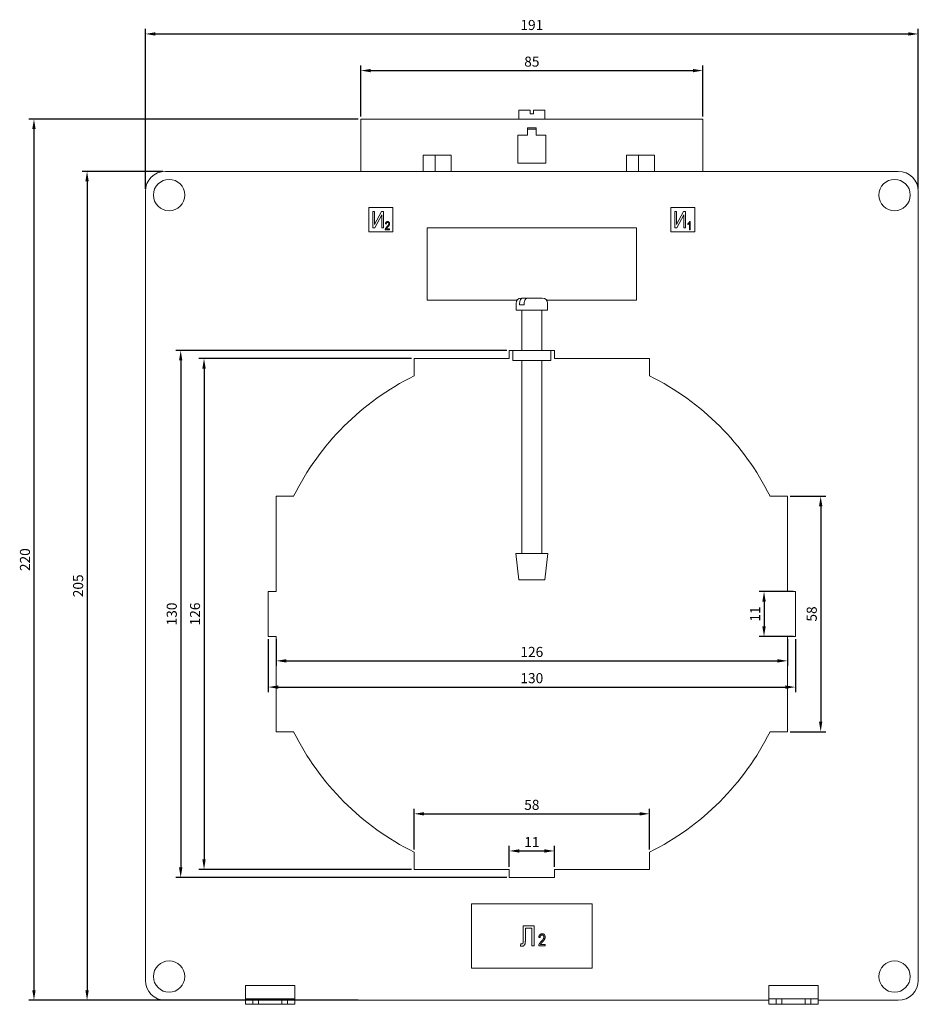
# Model space of a CAD drawing. Units: millimetres. Extents: x -127 to 279, y -242 to 134.
# Drawn here: x -127 to 96, y -111 to 134 of the extents above; entities that cross this region are included whole.
import ezdxf

# ---------------------------------------------------------------- set-up
doc = ezdxf.new("R2010")
doc.units = ezdxf.units.MM
doc.styles.get("Standard").update_dxf_attribs({"font": 'arial.ttf'})
doc.dimstyles.new('ISO-25', dxfattribs={"dimtxt": 2.5, "dimasz": 2.5, "dimexe": 1.25, "dimexo": 0.625, "dimtad": 1, "dimtxsty": 'Standard', "dimcen": 2.5, "dimadec": 0, "dimazin": 0, "dimtfac": 1, "dimtmove": 0, "dimatfit": 3, "dimfxl": 1, "dimarcsym": 0})

# ---------------------------------------------------------------- blocks, each defined once
blk = doc.blocks.new('A$C7D7D3DDA')
at = {"color": 0, "linetype": 'Continuous', "lineweight": 0, "extrusion": (0, 1, -2.22045e-16)}
for p, q in [((-0.45, 111.1), (-3.25, 111.1)), ((-3.25, 111.1), (-3.25, 108.9)), ((-0.45, 110.2), (-0.45, 111.1)), ((0, 110.2), (-0.45, 110.2)), ((0.45, 110.2), (0, 110.2)), ((3.25, 111.1), (0.45, 111.1)), ((0.45, 111.1), (0.45, 110.2)), ((3.25, 111.1), (3.25, 108.9)), ((-42.5, 108.9), (42.5, 108.9)), ((-42.5, 108.9), (-42.5, 95.9)), ((42.5, 108.9), (42.5, 95.9)), ((-1.1, 106.7), (-1.1, 104.9)), ((-1.1, 106.7), (1.1, 106.7)), ((-1.1, 106.4), (1.1, 106.4)), ((1.1, 106.7), (1.1, 104.9)), ((-3.5, 104.9), (-3.5, 97.9)), ((-3.5, 104.9), (-1.1, 104.9)), ((1.1, 104.9), (3.5, 104.9)), ((3.5, 104.9), (3.5, 97.9)), ((-27, 99.9), (-27, 95.9)), ((-20, 99.9), (-27, 99.9)), ((-24, 99.9), (-24, 95.9)), ((-20, 95.9), (-20, 99.9)), ((-3.5, 97.9), (3.5, 97.9)), ((23.5, 99.9), (23.5, 95.9)), ((30.5, 99.9), (23.5, 99.9)), ((26.5, 99.9), (26.5, 95.9)), ((30.5, 95.9), (30.5, 99.9)), ((-91, 95.9), (91, 95.9)), ((-96, -105.1), (-96, 90.9)), ((96, 90.9), (96, -105.1)), ((-40.5, 86.9), (-40.5, 80.9)), ((-34.5, 86.9), (-40.5, 86.9)), ((-39.46, 81.9), (-39.46, 85.9)), ((-39.46, 85.9), (-39.05, 85.9)), ((-39.05, 82.68), (-37.32, 85.9)), ((-39.05, 85.9), (-39.05, 82.68)), ((-37.32, 85.9), (-36.86, 85.9)), ((-36.86, 85.9), (-36.86, 81.9)), ((-34.5, 80.9), (-34.5, 86.9)), ((40.5, 86.9), (34.5, 86.9)), ((34.5, 86.9), (34.5, 80.9)), ((35.54, 81.9), (35.54, 85.9)), ((35.54, 85.9), (35.95, 85.9)), ((35.95, 82.68), (37.68, 85.9)), ((35.95, 85.9), (35.95, 82.68)), ((37.68, 85.9), (38.14, 85.9)), ((38.14, 85.9), (38.14, 81.9)), ((40.5, 80.9), (40.5, 86.9)), ((-37.28, 85.13), (-39, 81.9)), ((-37.28, 81.9), (-37.28, 85.13)), ((37.72, 85.13), (36, 81.9)), ((37.72, 81.9), (37.72, 85.13)), ((39.22, 83.43), (39.36, 83.43)), ((39.36, 83.43), (39.36, 81.4)), ((-40.5, 80.9), (-34.5, 80.9)), ((-39, 81.9), (-39.46, 81.9)), ((-36.86, 81.9), (-37.28, 81.9)), ((-35.33, 81.4), (-36.4, 81.4)), ((-36.16, 82.8), (-36.37, 82.83)), ((-36.11, 81.63), (-35.33, 81.63)), ((-35.33, 81.63), (-35.33, 81.4)), ((-26, 81.9), (-26, 63.9)), ((26, 81.9), (-26, 81.9)), ((26, 63.9), (26, 81.9)), ((34.5, 80.9), (40.5, 80.9)), ((36, 81.9), (35.54, 81.9)), ((38.14, 81.9), (37.72, 81.9)), ((38.73, 82.67), (38.73, 82.91)), ((39.15, 81.4), (39.15, 82.98)), ((39.36, 81.4), (39.15, 81.4)), ((-26, 63.9), (-3.62, 63.9)), ((-2.6, 64.4), (-2.17, 64.4)), ((-2.17, 64.4), (-1.06, 64.4)), ((-1.06, 64.4), (-1.03, 64.4)), ((-1.03, 64.4), (1.42, 64.4)), ((1.42, 64.4), (1.46, 64.4)), ((1.46, 64.4), (2.37, 64.4)), ((2.37, 64.4), (2.39, 64.4)), ((2.39, 64.4), (2.6, 64.4)), ((3.62, 63.9), (26, 63.9)), ((-3.9, 63.1), (-3.9, 61.4)), ((-3.9, 61.4), (-2.51, 61.4)), ((-3.03, 63.1), (-3.03, 62.7)), ((-2.51, 62.7), (-3.03, 62.7)), ((-1.89, 62.7), (-2.51, 62.7)), ((-2.51, 61.4), (3.9, 61.4)), ((-2.5, 51.4), (-2.5, 61.4)), ((-1.89, 63.1), (-1.89, 62.7)), ((2.5, 51.4), (2.5, 61.4)), ((3.9, 63.1), (3.9, 61.4)), ((-5.6, 51.4), (-5.6, 49.4)), ((-5.6, 51.4), (-4.75, 51.4)), ((-4.75, 48.9), (-4.75, 51.4)), ((-3.25, 51.4), (-4.75, 51.4)), ((3.25, 51.4), (-3.25, 51.4)), ((4.75, 51.4), (3.25, 51.4)), ((4.75, 51.4), (5.6, 51.4)), ((4.75, 51.4), (4.75, 48.9)), ((5.6, 51.4), (5.6, 49.4)), ((-29.25, 49.4), (-29.25, 45.06)), ((-29.25, 49.4), (-5.6, 49.4)), ((5.6, 49.4), (29.25, 49.4)), ((29.25, 49.4), (29.25, 45.06)), ((-4.75, 48.9), (-3.25, 48.9)), ((3.25, 48.9), (-3.25, 48.9)), ((-2.5, 0.9), (-2.5, 48.9)), ((2.5, 0.9), (2.5, 48.9)), ((3.25, 48.9), (4.75, 48.9)), ((-63.5, 15.15), (-63.5, -8.5)), ((-63.5, 15.15), (-59.16, 15.15)), ((59.16, 15.15), (63.5, 15.15)), ((63.5, 15.15), (63.5, -8.5)), ((-4, 0.9), (0, 0.9)), ((-3.25, -5.6), (-4, 0.9)), ((0, 0.9), (4, 0.9)), ((3.25, -5.6), (4, 0.9)), ((-3.25, -5.6), (0, -5.6)), ((0, -5.6), (3.25, -5.6)), ((-65.5, -8.5), (-65.5, -19.7)), ((-65.5, -8.5), (-63.5, -8.5)), ((63.5, -8.5), (65.5, -8.5)), ((65.5, -8.5), (65.5, -19.7)), ((-65.5, -19.7), (-63.5, -19.7)), ((-63.5, -19.7), (-63.5, -43.35)), ((63.5, -19.7), (65.5, -19.7)), ((63.5, -19.7), (63.5, -43.35)), ((-63.5, -43.35), (-59.16, -43.35)), ((59.16, -43.35), (63.5, -43.35)), ((-29.25, -73.26), (-29.25, -77.6)), ((29.25, -73.26), (29.25, -77.6)), ((-29.25, -77.6), (-5.6, -77.6)), ((-5.6, -77.6), (-5.6, -79.6)), ((5.6, -77.6), (29.25, -77.6)), ((5.6, -77.6), (5.6, -79.6)), ((-5.6, -79.6), (5.6, -79.6)), ((-15, -86.1), (-15, -102.1)), ((15, -86.1), (-15, -86.1)), ((15, -102.1), (15, -86.1)), ((-2.12, -95.12), (-2.12, -91.6)), ((-2.12, -91.6), (0.55, -91.6)), ((-1.6, -92.18), (-1.6, -94.75)), ((0.03, -92.18), (-1.6, -92.18)), ((0.03, -96.6), (0.03, -92.18)), ((0.55, -91.6), (0.55, -96.6)), ((2.05, -94.5), (1.74, -94.46)), ((-2.83, -96.6), (-2.74, -96.02)), ((0.55, -96.6), (0.03, -96.6)), ((3.3, -96.6), (1.7, -96.6)), ((2.13, -96.25), (3.3, -96.25)), ((3.3, -96.25), (3.3, -96.6)), ((-15, -102.1), (15, -102.1)), ((-58.9, -106.42), (-71.1, -106.42)), ((-71.1, -107.09), (-71.1, -106.42)), ((-71.1, -107.09), (-71.1, -109.36)), ((-58.9, -107.09), (-58.9, -106.42)), ((-58.9, -107.09), (-58.9, -109.36)), ((71.1, -106.42), (58.9, -106.42)), ((58.9, -107.09), (58.9, -106.42)), ((58.9, -107.09), (58.9, -109.36)), ((71.1, -107.09), (71.1, -106.42)), ((71.1, -107.09), (71.1, -109.36)), ((-71.1, -110.1), (-91, -110.1)), ((-71.1, -109.36), (-71.1, -109.7)), ((-69.3, -109.7), (-71.1, -109.7)), ((-71.1, -109.7), (-71.1, -111.1)), ((-67.9, -109.7), (-69.3, -109.7)), ((-69.3, -111.1), (-69.3, -109.7)), ((-67.9, -111.1), (-67.9, -109.7)), ((-67.9, -109.7), (-62.1, -109.7)), ((-60.7, -109.7), (-62.1, -109.7)), ((-62.1, -111.1), (-62.1, -109.7)), ((-60.7, -109.7), (-60.7, -111.1)), ((-58.9, -109.7), (-60.7, -109.7)), ((-58.9, -109.36), (-58.9, -109.7)), ((-58.9, -111.1), (-58.9, -109.7)), ((58.9, -110.1), (-58.9, -110.1)), ((58.9, -109.36), (58.9, -109.7)), ((58.9, -109.7), (60.7, -109.7)), ((58.9, -111.1), (58.9, -109.7)), ((60.7, -109.7), (62.1, -109.7)), ((60.7, -109.7), (60.7, -111.1)), ((62.1, -111.1), (62.1, -109.7)), ((67.9, -109.7), (62.1, -109.7)), ((67.9, -109.7), (69.3, -109.7)), ((67.9, -111.1), (67.9, -109.7)), ((69.3, -111.1), (69.3, -109.7)), ((69.3, -109.7), (71.1, -109.7)), ((71.1, -109.36), (71.1, -109.7)), ((71.1, -109.7), (71.1, -111.1)), ((91, -110.1), (71.1, -110.1)), ((-71.1, -111.1), (-69.3, -111.1)), ((-67.9, -111.1), (-69.3, -111.1)), ((-67.9, -111.1), (-62.1, -111.1)), ((-60.7, -111.1), (-62.1, -111.1)), ((-60.7, -111.1), (-58.9, -111.1)), ((60.7, -111.1), (58.9, -111.1)), ((60.7, -111.1), (62.1, -111.1)), ((67.9, -111.1), (62.1, -111.1)), ((67.9, -111.1), (69.3, -111.1)), ((71.1, -111.1), (69.3, -111.1))]:
    blk.add_line(p, q, dxfattribs=at)
at = {"color": 0, "linetype": 'Continuous', "lineweight": 0, "extrusion": (0, -2.22045e-16, -1)}
for centre, radius, start, end in [((91, 90.9), 5, 0, 90), ((-91, 90.9), 5, 90, 180), ((2.6, 63.1), 1.3, 360, 90), ((-2.6, 63.1), 1.3, 90, 180), ((91, -105.1), 5, 270, 0), ((-91, -105.1), 5, 180, 270)]:
    blk.add_arc(centre, radius, start, end, dxfattribs=at)
at = {"color": 0, "linetype": 'Continuous', "lineweight": 0}
for centre, radius, start, end in [((-90.1, 90), 3.9, 0, 180), ((90.1, 90), 3.9, 0, 180), ((-90.1, 90), 3.9, 180, 0), ((90.1, 90), 3.9, 180, 0), ((0, -14.1), 66, 116.3071, 153.6929), ((0, -14.1), 66, 26.3071, 63.6929), ((0, -14.1), 66, 206.3071, 243.6929), ((0, -14.1), 66, 296.3071, 333.6929), ((-90.1, -104.2), 3.9, 0, 180), ((90.1, -104.2), 3.9, 0, 180), ((-90.1, -104.2), 3.9, 180, 0), ((90.1, -104.2), 3.9, 180, 0)]:
    blk.add_arc(centre, radius, start, end, dxfattribs=at)
for points, knots in [([(-36.37, 82.83), (-36.37, 82.85), (-36.36, 82.9), (-36.35, 82.97), (-36.34, 83.03), (-36.32, 83.09), (-36.3, 83.14), (-36.27, 83.19), (-36.24, 83.24), (-36.21, 83.28), (-36.17, 83.31), (-36.13, 83.34), (-36.09, 83.37), (-36.05, 83.39), (-36, 83.41), (-35.95, 83.42), (-35.89, 83.42), (-35.86, 83.43), (-35.84, 83.43)], [0, 0, 0, 0, 0.0810097, 0.1571625, 0.2293186, 0.2971996, 0.3619502, 0.4237206, 0.4831222, 0.5409817, 0.5976615, 0.6531809, 0.7078519, 0.7635483, 0.8195366, 0.87764, 0.9374544, 1, 1, 1, 1]), ([(-35.85, 83.22), (-35.86, 83.22), (-35.88, 83.22), (-35.91, 83.21), (-35.94, 83.2), (-35.97, 83.19), (-36, 83.18), (-36.03, 83.16), (-36.05, 83.14), (-36.07, 83.11), (-36.09, 83.08), (-36.11, 83.05), (-36.13, 83.02), (-36.14, 82.98), (-36.15, 82.94), (-36.16, 82.9), (-36.16, 82.85), (-36.16, 82.82), (-36.16, 82.8)], [0, 0, 0, 0, 0.058049, 0.113315, 0.167562, 0.221142, 0.275517, 0.329522, 0.385758, 0.443893, 0.503677, 0.564645, 0.628005, 0.695019, 0.764665, 0.83877, 0.91714, 1, 1, 1, 1]), ([(-35.54, 82.87), (-35.54, 82.88), (-35.54, 82.91), (-35.54, 82.94), (-35.55, 82.98), (-35.56, 83.01), (-35.57, 83.04), (-35.59, 83.07), (-35.61, 83.1), (-35.63, 83.12), (-35.65, 83.14), (-35.67, 83.16), (-35.7, 83.18), (-35.73, 83.19), (-35.75, 83.2), (-35.78, 83.21), (-35.81, 83.22), (-35.83, 83.22), (-35.85, 83.22)], [0, 0, 0, 0, 0.07278, 0.142148, 0.209183, 0.274292, 0.337769, 0.400757, 0.462801, 0.525595, 0.58754, 0.647529, 0.706323, 0.7637, 0.821374, 0.879619, 0.93891, 1, 1, 1, 1]), ([(-35.84, 83.43), (-35.82, 83.43), (-35.78, 83.42), (-35.72, 83.42), (-35.67, 83.4), (-35.62, 83.38), (-35.57, 83.36), (-35.53, 83.33), (-35.49, 83.3), (-35.46, 83.26), (-35.43, 83.21), (-35.4, 83.17), (-35.38, 83.12), (-35.36, 83.07), (-35.35, 83.02), (-35.34, 82.97), (-35.33, 82.92), (-35.33, 82.88), (-35.33, 82.87)], [0, 0, 0, 0, 0.071329, 0.138888, 0.203488, 0.265389, 0.326147, 0.38585, 0.446421, 0.508506, 0.570717, 0.631986, 0.692943, 0.753165, 0.813397, 0.874732, 0.936834, 1, 1, 1, 1]), ([(38.73, 82.91), (38.76, 82.92), (38.82, 82.96), (38.9, 83.02), (38.97, 83.08), (39.04, 83.15), (39.1, 83.22), (39.15, 83.29), (39.19, 83.36), (39.21, 83.4), (39.22, 83.43)], [0, 0, 0, 0, 0.135284, 0.2694097, 0.4028009, 0.5361909, 0.6652107, 0.7853428, 0.8963178, 1, 1, 1, 1]), ([(-36.4, 81.4), (-36.4, 81.41), (-36.4, 81.44), (-36.39, 81.47), (-36.39, 81.51), (-36.38, 81.55), (-36.37, 81.59), (-36.35, 81.64), (-36.33, 81.68), (-36.31, 81.72), (-36.29, 81.77), (-36.26, 81.82), (-36.22, 81.87), (-36.19, 81.92), (-36.14, 81.97), (-36.09, 82.03), (-36.04, 82.08), (-36.01, 82.12), (-35.99, 82.14)], [0, 0, 0, 0, 0.042012, 0.085117, 0.130084, 0.176966, 0.226145, 0.27723, 0.330801, 0.38655, 0.445857, 0.509982, 0.578857, 0.653261, 0.731918, 0.816011, 0.905246, 1, 1, 1, 1]), ([(-35.8, 82.02), (-35.82, 82.01), (-35.84, 81.98), (-35.88, 81.94), (-35.91, 81.9), (-35.94, 81.87), (-35.97, 81.84), (-35.99, 81.81), (-36.01, 81.79), (-36.04, 81.75), (-36.07, 81.7), (-36.1, 81.66), (-36.11, 81.63)], [0, 0, 0, 0, 0.12275, 0.234584, 0.336061, 0.42658, 0.506809, 0.575546, 0.634577, 0.682157, 0.846189, 1, 1, 1, 1]), ([(-35.99, 82.14), (-35.96, 82.17), (-35.92, 82.21), (-35.86, 82.27), (-35.81, 82.33), (-35.76, 82.39), (-35.72, 82.44), (-35.68, 82.49), (-35.65, 82.54), (-35.62, 82.59), (-35.59, 82.65), (-35.56, 82.73), (-35.54, 82.8), (-35.54, 82.85), (-35.54, 82.87)], [0, 0, 0, 0, 0.10938, 0.210603, 0.304015, 0.389049, 0.466366, 0.53603, 0.597986, 0.652147, 0.749352, 0.838827, 0.921744, 1, 1, 1, 1]), ([(-35.33, 82.87), (-35.33, 82.85), (-35.33, 82.82), (-35.34, 82.77), (-35.34, 82.72), (-35.35, 82.68), (-35.37, 82.63), (-35.39, 82.58), (-35.41, 82.54), (-35.43, 82.49), (-35.46, 82.45), (-35.49, 82.4), (-35.53, 82.34), (-35.57, 82.29), (-35.62, 82.22), (-35.68, 82.16), (-35.74, 82.09), (-35.78, 82.05), (-35.8, 82.02)], [0, 0, 0, 0, 0.048783, 0.096931, 0.145092, 0.193398, 0.242257, 0.291123, 0.340835, 0.391595, 0.445772, 0.506113, 0.572506, 0.644951, 0.72423, 0.809688, 0.901692, 1, 1, 1, 1]), ([(39.15, 82.98), (39.14, 82.97), (39.11, 82.94), (39.06, 82.9), (39.01, 82.85), (38.96, 82.81), (38.9, 82.77), (38.84, 82.73), (38.79, 82.7), (38.75, 82.68), (38.73, 82.67)], [0, 0, 0, 0, 0.111569, 0.231228, 0.361627, 0.501035, 0.640157, 0.769329, 0.889276, 1, 1, 1, 1]), ([(-3.03, 63.1), (-3.03, 63.26), (-3.01, 63.45), (-2.93, 63.74), (-2.86, 63.9), (-2.71, 64.13), (-2.61, 64.24), (-2.41, 64.36), (-2.28, 64.4), (-2.17, 64.4)], [0, 0, 0, 0, 0.047746, 0.047746, 0.095954, 0.095954, 0.1449984, 0.1449984, 0.195492, 0.195492, 0.195492, 0.195492]), ([(-1.03, 64.4), (-1.13, 64.4), (-1.26, 64.36), (-1.46, 64.24), (-1.56, 64.13), (-1.71, 63.9), (-1.78, 63.74), (-1.86, 63.45), (-1.89, 63.26), (-1.89, 63.1)], [-0.195492, -0.195492, -0.195492, -0.195492, -0.1449984, -0.1449984, -0.095954, -0.095954, -0.047746, -0.047746, 0, 0, 0, 0]), ([(-2.5, -96.08), (-2.47, -96.08), (-2.41, -96.08), (-2.33, -96.04), (-2.27, -95.99), (-2.22, -95.93), (-2.19, -95.87), (-2.17, -95.8), (-2.15, -95.72), (-2.14, -95.63), (-2.13, -95.52), (-2.12, -95.4), (-2.12, -95.26), (-2.12, -95.17), (-2.12, -95.12)], [0, 0, 0, 0, 0.076805, 0.1476502, 0.220111, 0.2976487, 0.34433, 0.4012026, 0.469505, 0.5511217, 0.6445009, 0.7499795, 0.8684321, 1, 1, 1, 1]), ([(-1.6, -94.75), (-1.6, -94.81), (-1.6, -94.93), (-1.6, -95.11), (-1.6, -95.27), (-1.61, -95.41), (-1.62, -95.55), (-1.63, -95.67), (-1.64, -95.78), (-1.66, -95.91), (-1.69, -96.06), (-1.74, -96.21), (-1.82, -96.35), (-1.91, -96.46), (-2.01, -96.55), (-2.13, -96.62), (-2.26, -96.66), (-2.35, -96.66), (-2.39, -96.66)], [0, 0, 0, 0, 0.07985, 0.154884, 0.224225, 0.287914, 0.346808, 0.400513, 0.448623, 0.49162, 0.568473, 0.639243, 0.704825, 0.767315, 0.826418, 0.883179, 0.940498, 1, 1, 1, 1]), ([(1.74, -94.46), (1.74, -94.42), (1.75, -94.35), (1.77, -94.25), (1.79, -94.15), (1.82, -94.07), (1.85, -93.99), (1.89, -93.91), (1.93, -93.85), (1.98, -93.79), (2.04, -93.73), (2.1, -93.69), (2.16, -93.65), (2.23, -93.62), (2.3, -93.59), (2.38, -93.57), (2.46, -93.56), (2.51, -93.56), (2.54, -93.56)], [0, 0, 0, 0, 0.0810097, 0.1571625, 0.2293186, 0.2971996, 0.3619502, 0.4237206, 0.4831222, 0.5409817, 0.5976615, 0.6531809, 0.7078519, 0.7635483, 0.8195366, 0.87764, 0.9374544, 1, 1, 1, 1]), ([(2.53, -93.87), (2.51, -93.87), (2.48, -93.87), (2.43, -93.88), (2.38, -93.89), (2.34, -93.91), (2.3, -93.94), (2.26, -93.96), (2.22, -94), (2.18, -94.03), (2.15, -94.08), (2.13, -94.12), (2.1, -94.17), (2.08, -94.23), (2.07, -94.29), (2.06, -94.36), (2.05, -94.42), (2.05, -94.47), (2.05, -94.5)], [0, 0, 0, 0, 0.058049, 0.113315, 0.167562, 0.221142, 0.275517, 0.329522, 0.385758, 0.443893, 0.503677, 0.564645, 0.628005, 0.695019, 0.764665, 0.83877, 0.91714, 1, 1, 1, 1]), ([(2.32, -95.49), (2.35, -95.45), (2.41, -95.39), (2.5, -95.29), (2.59, -95.2), (2.66, -95.11), (2.72, -95.03), (2.78, -94.96), (2.82, -94.89), (2.87, -94.81), (2.92, -94.72), (2.96, -94.61), (2.98, -94.5), (2.99, -94.43), (2.99, -94.4)], [0, 0, 0, 0, 0.10938, 0.210603, 0.304015, 0.389049, 0.466366, 0.53603, 0.597986, 0.652147, 0.749352, 0.838827, 0.921744, 1, 1, 1, 1]), ([(2.99, -94.4), (2.99, -94.38), (2.99, -94.34), (2.98, -94.29), (2.97, -94.23), (2.96, -94.19), (2.94, -94.14), (2.91, -94.1), (2.89, -94.06), (2.86, -94.02), (2.82, -93.98), (2.79, -93.95), (2.75, -93.93), (2.71, -93.91), (2.66, -93.89), (2.62, -93.88), (2.57, -93.87), (2.54, -93.87), (2.53, -93.87)], [0, 0, 0, 0, 0.07278, 0.142148, 0.209183, 0.274292, 0.337769, 0.400757, 0.462801, 0.525595, 0.58754, 0.647529, 0.706323, 0.7637, 0.821374, 0.879619, 0.93891, 1, 1, 1, 1]), ([(2.54, -93.56), (2.57, -93.56), (2.63, -93.56), (2.71, -93.58), (2.79, -93.6), (2.87, -93.62), (2.94, -93.66), (3, -93.7), (3.06, -93.76), (3.11, -93.82), (3.15, -93.88), (3.19, -93.95), (3.22, -94.02), (3.25, -94.09), (3.27, -94.17), (3.29, -94.24), (3.3, -94.32), (3.3, -94.37), (3.3, -94.4)], [0, 0, 0, 0, 0.0713285, 0.1388885, 0.2034881, 0.2653889, 0.3261469, 0.3858495, 0.446421, 0.5085062, 0.5707166, 0.6319862, 0.6929434, 0.7531646, 0.8133973, 0.8747322, 0.936834, 1, 1, 1, 1]), ([(3.3, -94.4), (3.3, -94.43), (3.3, -94.47), (3.29, -94.55), (3.28, -94.62), (3.26, -94.69), (3.24, -94.76), (3.22, -94.82), (3.19, -94.89), (3.15, -94.96), (3.11, -95.03), (3.06, -95.11), (3, -95.19), (2.94, -95.27), (2.86, -95.36), (2.78, -95.46), (2.69, -95.56), (2.63, -95.63), (2.59, -95.67)], [0, 0, 0, 0, 0.048783, 0.096931, 0.145092, 0.193398, 0.242257, 0.291123, 0.340835, 0.391595, 0.445772, 0.506113, 0.572506, 0.644951, 0.72423, 0.809688, 0.901692, 1, 1, 1, 1]), ([(-2.39, -96.66), (-2.43, -96.66), (-2.5, -96.66), (-2.6, -96.65), (-2.71, -96.63), (-2.79, -96.61), (-2.83, -96.6)], [0, 0, 0, 0, 0.22047, 0.46069, 0.719489, 1, 1, 1, 1]), ([(-2.74, -96.02), (-2.71, -96.03), (-2.67, -96.04), (-2.61, -96.06), (-2.55, -96.08), (-2.52, -96.08), (-2.5, -96.08)], [0, 0, 0, 0, 0.291949, 0.556759, 0.788975, 1, 1, 1, 1]), ([(1.7, -96.6), (1.7, -96.58), (1.7, -96.54), (1.71, -96.49), (1.72, -96.43), (1.73, -96.37), (1.75, -96.31), (1.77, -96.25), (1.8, -96.18), (1.83, -96.12), (1.87, -96.05), (1.91, -95.98), (1.96, -95.9), (2.02, -95.82), (2.08, -95.74), (2.15, -95.66), (2.23, -95.57), (2.29, -95.52), (2.32, -95.49)], [0, 0, 0, 0, 0.042012, 0.085117, 0.130084, 0.176966, 0.226145, 0.27723, 0.330801, 0.38655, 0.445857, 0.509982, 0.578857, 0.653261, 0.731918, 0.816011, 0.905246, 1, 1, 1, 1]), ([(2.59, -95.67), (2.57, -95.69), (2.53, -95.73), (2.48, -95.79), (2.42, -95.85), (2.38, -95.9), (2.34, -95.94), (2.31, -95.98), (2.28, -96.02), (2.24, -96.07), (2.18, -96.14), (2.15, -96.22), (2.13, -96.25)], [0, 0, 0, 0, 0.1227497, 0.2345845, 0.3360614, 0.4265798, 0.5068085, 0.5755457, 0.6345772, 0.6821573, 0.8461889, 1, 1, 1, 1])]:
    blk.add_open_spline(points, degree=3, knots=knots, dxfattribs=at)
for points in [[(1.43, 64.4), (1.43, 64.4), (1.43, 64.4), (1.42, 64.4)], [(1.46, 64.4), (1.45, 64.4), (1.44, 64.4), (1.43, 64.4)], [(2.4, 64.4), (2.39, 64.4), (2.38, 64.4), (2.37, 64.4)], [(2.39, 64.4), (2.39, 64.4), (2.39, 64.4), (2.4, 64.4)]]:
    blk.add_open_spline(points, degree=3, dxfattribs=at)
blk = doc.blocks.new('*D5')
at = {"color": 0, "lineweight": -2, "transparency": 16777216}
for p, q in [((-91.63, 95.9), (-111.73, 95.9)), ((-110.48, 93.4), (-110.48, -107.6)), ((-91.63, -110.1), (-111.73, -110.1))]:
    blk.add_line(p, q, dxfattribs=at)
at = {"color": 0, "transparency": 16777216}
for points in [[(-110.9, 93.4), (-110.07, 93.4), (-110.48, 95.9)], [(-110.9, -107.6), (-110.07, -107.6), (-110.48, -110.1)]]:
    blk.add_solid(points, dxfattribs=at)
at = {"layer": 'Defpoints', "color": 0, "transparency": 16777216}
for p in [(-91, 95.9), (-110.48, -110.1), (-91, -110.1)]:
    blk.add_point(p, dxfattribs=at)
at = {"color": 0, "transparency": 16777216, "insert": (-112.38, -7.1), "char_height": 2.5, "attachment_point": 5, "rotation": 90}
blk.add_mtext('205', dxfattribs=at)
blk = doc.blocks.new('*D6')
at = {"color": 0, "lineweight": -2, "transparency": 16777216}
for p, q in [((-43.13, 108.9), (-124.92, 108.9)), ((-123.67, 106.4), (-123.67, -107.6)), ((-43.13, -110.1), (-124.92, -110.1))]:
    blk.add_line(p, q, dxfattribs=at)
at = {"color": 0, "transparency": 16777216}
for points in [[(-124.09, 106.4), (-123.26, 106.4), (-123.67, 108.9)], [(-124.09, -107.6), (-123.26, -107.6), (-123.67, -110.1)]]:
    blk.add_solid(points, dxfattribs=at)
at = {"layer": 'Defpoints', "color": 0, "transparency": 16777216}
for p in [(-42.5, 108.9), (-123.67, -110.1), (-42.5, -110.1)]:
    blk.add_point(p, dxfattribs=at)
at = {"color": 0, "transparency": 16777216, "insert": (-125.58, -0.6), "char_height": 2.5, "attachment_point": 5, "rotation": 90}
blk.add_mtext('220', dxfattribs=at)
blk = doc.blocks.new('*D9')
at = {"color": 0, "lineweight": -2, "transparency": 16777216}
for p, q in [((-96, 91.53), (-96, 131.3)), ((-93.5, 130.05), (93.5, 130.05)), ((96, 91.53), (96, 131.3))]:
    blk.add_line(p, q, dxfattribs=at)
at = {"color": 0, "transparency": 16777216}
for points in [[(-93.5, 130.46), (-93.5, 129.63), (-96, 130.05)], [(93.5, 130.46), (93.5, 129.63), (96, 130.05)]]:
    blk.add_solid(points, dxfattribs=at)
at = {"layer": 'Defpoints', "color": 0, "transparency": 16777216}
for p in [(96, 130.05), (-96, 90.9), (96, 90.9)]:
    blk.add_point(p, dxfattribs=at)
at = {"color": 0, "transparency": 16777216, "insert": (0, 131.95), "char_height": 2.5, "attachment_point": 5}
blk.add_mtext('191', dxfattribs=at)
blk = doc.blocks.new('*D10')
at = {"color": 0, "lineweight": -2, "transparency": 16777216}
for p, q in [((-42.5, 109.53), (-42.5, 122.19)), ((-40, 120.94), (40, 120.94)), ((42.5, 109.53), (42.5, 122.19))]:
    blk.add_line(p, q, dxfattribs=at)
at = {"color": 0, "transparency": 16777216}
for points in [[(-40, 121.36), (-40, 120.52), (-42.5, 120.94)], [(40, 121.36), (40, 120.52), (42.5, 120.94)]]:
    blk.add_solid(points, dxfattribs=at)
at = {"layer": 'Defpoints', "color": 0, "transparency": 16777216}
for p in [(42.5, 120.94), (-42.5, 108.9), (42.5, 108.9)]:
    blk.add_point(p, dxfattribs=at)
at = {"color": 0, "transparency": 16777216, "insert": (0, 122.84), "char_height": 2.5, "attachment_point": 5}
blk.add_mtext('85', dxfattribs=at)
blk = doc.blocks.new('*D19')
at = {"color": 0, "lineweight": -2, "transparency": 16777216}
for p, q in [((64.88, -8.5), (56.43, -8.5)), ((57.68, -11), (57.68, -17.2)), ((64.88, -19.7), (56.43, -19.7))]:
    blk.add_line(p, q, dxfattribs=at)
at = {"color": 0, "transparency": 16777216}
for points in [[(57.26, -11), (58.1, -11), (57.68, -8.5)], [(57.26, -17.2), (58.1, -17.2), (57.68, -19.7)]]:
    blk.add_solid(points, dxfattribs=at)
at = {"layer": 'Defpoints', "color": 0, "transparency": 16777216}
for p in [(65.5, -8.5), (57.68, -19.7), (65.5, -19.7)]:
    blk.add_point(p, dxfattribs=at)
at = {"color": 0, "transparency": 16777216, "insert": (55.8, -14.1), "char_height": 2.5, "attachment_point": 5, "rotation": 90}
blk.add_mtext('11', dxfattribs=at)
blk = doc.blocks.new('*D20')
at = {"color": 0, "lineweight": -2, "transparency": 16777216}
for p, q in [((64.13, 15.15), (73, 15.15)), ((71.75, 12.65), (71.75, -40.85)), ((64.13, -43.35), (73, -43.35))]:
    blk.add_line(p, q, dxfattribs=at)
at = {"color": 0, "transparency": 16777216}
for points in [[(71.33, 12.65), (72.17, 12.65), (71.75, 15.15)], [(71.33, -40.85), (72.17, -40.85), (71.75, -43.35)]]:
    blk.add_solid(points, dxfattribs=at)
at = {"layer": 'Defpoints', "color": 0, "transparency": 16777216}
for p in [(63.5, 15.15), (63.5, -43.35), (71.75, -43.35)]:
    blk.add_point(p, dxfattribs=at)
at = {"color": 0, "transparency": 16777216, "insert": (69.85, -14.1), "char_height": 2.5, "attachment_point": 5, "rotation": 90}
blk.add_mtext('58', dxfattribs=at)
blk = doc.blocks.new('*D21')
at = {"color": 0, "lineweight": -2, "transparency": 16777216}
for p, q in [((-65.5, -20.32), (-65.5, -33.52)), ((65.5, -20.32), (65.5, -33.52)), ((-63, -32.27), (63, -32.27))]:
    blk.add_line(p, q, dxfattribs=at)
at = {"color": 0, "transparency": 16777216}
for points in [[(-63, -31.85), (-63, -32.69), (-65.5, -32.27)], [(63, -31.85), (63, -32.69), (65.5, -32.27)]]:
    blk.add_solid(points, dxfattribs=at)
at = {"layer": 'Defpoints', "color": 0, "transparency": 16777216}
for p in [(-65.5, -19.7), (65.5, -19.7), (65.5, -32.27)]:
    blk.add_point(p, dxfattribs=at)
at = {"color": 0, "transparency": 16777216, "insert": (0, -30.37), "char_height": 2.5, "attachment_point": 5}
blk.add_mtext('130', dxfattribs=at)
blk = doc.blocks.new('*D22')
at = {"color": 0, "lineweight": -2, "transparency": 16777216}
for p, q in [((-63.5, -20.32), (-63.5, -27)), ((63.5, -20.32), (63.5, -27)), ((-61, -25.75), (61, -25.75))]:
    blk.add_line(p, q, dxfattribs=at)
at = {"color": 0, "transparency": 16777216}
for points in [[(-61, -25.33), (-61, -26.17), (-63.5, -25.75)], [(61, -25.33), (61, -26.17), (63.5, -25.75)]]:
    blk.add_solid(points, dxfattribs=at)
at = {"layer": 'Defpoints', "color": 0, "transparency": 16777216}
for p in [(-63.5, -19.7), (63.5, -19.7), (63.5, -25.75)]:
    blk.add_point(p, dxfattribs=at)
at = {"color": 0, "transparency": 16777216, "insert": (0, -23.85), "char_height": 2.5, "attachment_point": 5}
blk.add_mtext('126', dxfattribs=at)
blk = doc.blocks.new('*D23')
at = {"color": 0, "lineweight": -2, "transparency": 16777216}
for p, q in [((-29.25, -72.64), (-29.25, -62.51)), ((29.25, -72.64), (29.25, -62.51)), ((-26.75, -63.76), (26.75, -63.76))]:
    blk.add_line(p, q, dxfattribs=at)
at = {"color": 0, "transparency": 16777216}
for points in [[(-26.75, -63.34), (-26.75, -64.18), (-29.25, -63.76)], [(26.75, -63.34), (26.75, -64.18), (29.25, -63.76)]]:
    blk.add_solid(points, dxfattribs=at)
at = {"layer": 'Defpoints', "color": 0, "transparency": 16777216}
for p in [(29.25, -63.76), (-29.25, -73.26), (29.25, -73.26)]:
    blk.add_point(p, dxfattribs=at)
at = {"color": 0, "transparency": 16777216, "insert": (0, -61.86), "char_height": 2.5, "attachment_point": 5}
blk.add_mtext('58', dxfattribs=at)
blk = doc.blocks.new('*D24')
at = {"color": 0, "lineweight": -2, "transparency": 16777216}
for p, q in [((-5.6, -76.97), (-5.6, -71.74)), ((-3.1, -72.99), (3.1, -72.99)), ((5.6, -76.97), (5.6, -71.74))]:
    blk.add_line(p, q, dxfattribs=at)
at = {"color": 0, "transparency": 16777216}
for points in [[(-3.1, -72.58), (-3.1, -73.41), (-5.6, -72.99)], [(3.1, -72.58), (3.1, -73.41), (5.6, -72.99)]]:
    blk.add_solid(points, dxfattribs=at)
at = {"layer": 'Defpoints', "color": 0, "transparency": 16777216}
for p in [(5.6, -72.99), (-5.6, -77.6), (5.6, -77.6)]:
    blk.add_point(p, dxfattribs=at)
at = {"color": 0, "transparency": 16777216, "insert": (0, -71.11), "char_height": 2.5, "attachment_point": 5}
blk.add_mtext('11', dxfattribs=at)
blk = doc.blocks.new('*D25')
at = {"color": 0, "lineweight": -2, "transparency": 16777216}
for p, q in [((-29.88, 49.4), (-82.68, 49.4)), ((-81.43, 46.9), (-81.43, -75.1)), ((-29.88, -77.6), (-82.68, -77.6))]:
    blk.add_line(p, q, dxfattribs=at)
at = {"color": 0, "transparency": 16777216}
for points in [[(-81.85, 46.9), (-81.02, 46.9), (-81.43, 49.4)], [(-81.85, -75.1), (-81.02, -75.1), (-81.43, -77.6)]]:
    blk.add_solid(points, dxfattribs=at)
at = {"layer": 'Defpoints', "color": 0, "transparency": 16777216}
for p in [(-29.25, 49.4), (-81.43, -77.6), (-29.25, -77.6)]:
    blk.add_point(p, dxfattribs=at)
at = {"color": 0, "transparency": 16777216, "insert": (-83.34, -14.1), "char_height": 2.5, "attachment_point": 5, "rotation": 90}
blk.add_mtext('126', dxfattribs=at)
blk = doc.blocks.new('*D26')
at = {"color": 0, "lineweight": -2, "transparency": 16777216}
for p, q in [((-6.23, 51.4), (-88.47, 51.4)), ((-87.22, 48.9), (-87.22, -77.1)), ((-6.23, -79.6), (-88.47, -79.6))]:
    blk.add_line(p, q, dxfattribs=at)
at = {"color": 0, "transparency": 16777216}
for points in [[(-87.64, 48.9), (-86.81, 48.9), (-87.22, 51.4)], [(-87.64, -77.1), (-86.81, -77.1), (-87.22, -79.6)]]:
    blk.add_solid(points, dxfattribs=at)
at = {"layer": 'Defpoints', "color": 0, "transparency": 16777216}
for p in [(-5.6, 51.4), (-87.22, -79.6), (-5.6, -79.6)]:
    blk.add_point(p, dxfattribs=at)
at = {"color": 0, "transparency": 16777216, "insert": (-89.12, -14.1), "char_height": 2.5, "attachment_point": 5, "rotation": 90}
blk.add_mtext('130', dxfattribs=at)

msp = doc.modelspace()

# ---------------------------------------------------------------- block references
msp.add_blockref('A$C7D7D3DDA', (0, 0))

# ---------------------------------------------------------------- dimensions: what is measured, and where the dimension line sits
at = {"color": 8}
for base, p1, p2, text, picture, middle in [((96, 130.046), (-96, 90.9), (96, 90.9), '191', '*D9', (0, 131.947)), ((65.5, -32.271), (-65.5, -19.7), (65.5, -19.7), '130', '*D21', (0, -30.369)), ((63.5, -25.75), (-63.5, -19.7), (63.5, -19.7), '126', '*D22', (0, -23.849)), ((29.25, -63.759), (-29.25, -73.264), (29.25, -73.264), '58', '*D23', (0, -61.857)), ((5.6, -72.993), (-5.6, -77.6), (5.6, -77.6), '11', '*D24', (0, -71.113))]:
    dim = msp.add_linear_dim(base=base, p1=p1, p2=p2, text=text, dimstyle='ISO-25', dxfattribs=at)
    dim.commit()
    dim.dimension.update_dxf_attribs({"geometry": picture, "text_midpoint": middle})
dim = msp.add_linear_dim(base=(42.5, 120.939), p1=(-42.5, 108.9), p2=(42.5, 108.9), dimstyle='ISO-25', dxfattribs=at)
dim.commit()
dim.dimension.update_dxf_attribs({"geometry": '*D10', "text_midpoint": (0, 122.841)})
for base, p1, p2, text, picture, middle in [((-123.674, -110.1), (-42.5, 108.9), (-42.5, -110.1), '220', '*D6', (-125.575, -0.6)), ((-110.482, -110.1), (-91, 95.9), (-91, -110.1), '205', '*D5', (-112.383, -7.1)), ((-87.222, -79.6), (-5.6, 51.4), (-5.6, -79.6), '130', '*D26', (-89.124, -14.1)), ((-81.434, -77.6), (-29.25, 49.4), (-29.25, -77.6), '126', '*D25', (-83.336, -14.1)), ((71.751, -43.35), (63.5, 15.15), (63.5, -43.35), '58', '*D20', (69.849, -14.1)), ((57.679, -19.7), (65.5, -8.5), (65.5, -19.7), '11', '*D19', (55.799, -14.1))]:
    dim = msp.add_linear_dim(base=base, p1=p1, p2=p2, angle=90, text=text, dimstyle='ISO-25', dxfattribs=at)
    dim.commit()
    dim.dimension.update_dxf_attribs({"geometry": picture, "text_midpoint": middle})

doc.saveas('drawing.dxf')
